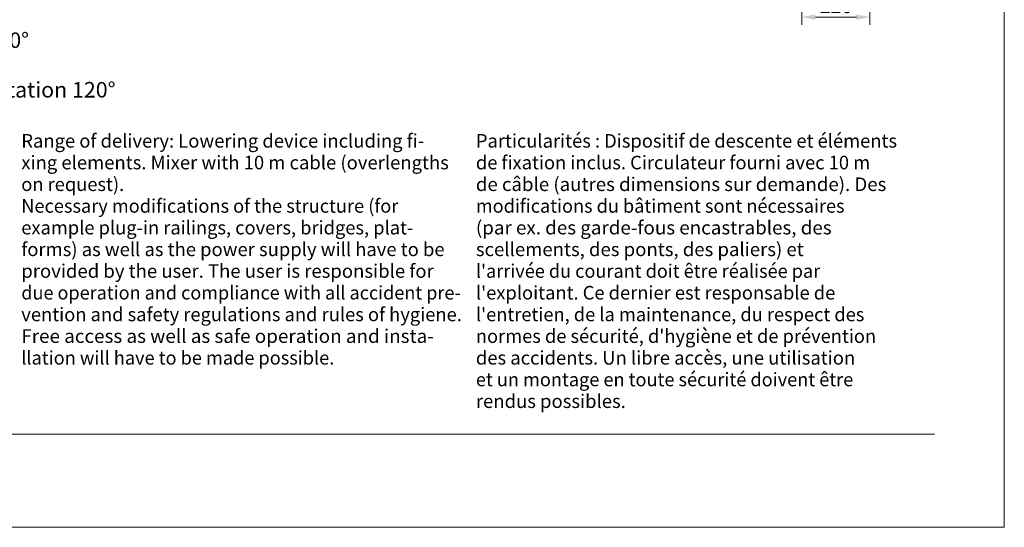
# Model space of a CAD drawing. Units: millimetres. Extents: x 0 to 210, y 0 to 297.
# Drawn here: x 83 to 210, y 0 to 66 of the extents above; entities that cross this region are included whole.
import ezdxf
from ezdxf.enums import TextEntityAlignment as Align

# ---------------------------------------------------------------- set-up
doc = ezdxf.new("R2010")
doc.units = ezdxf.units.MM
doc.header["$LTSCALE"] = 5
doc.linetypes.add('AUSGEZOGEN', pattern=[0])
for name, color, linetype, true_color in [('Bemassung', 6, 'Continuous', 0xff00ff), ('Text', 96, 'Continuous', 0x008000), ('Zeichnungsrahmen', 9, 'Continuous', 0xc0c0c0)]:
    doc.layers.add(name, color=color, linetype=linetype, true_color=true_color)
doc.styles.add('Arial', font='arial.ttf')
doc.dimstyles.new('ISO-25', dxfattribs={"dimtxt": 2.5, "dimasz": 2.5, "dimexe": 1.25, "dimexo": 0.625, "dimtad": 1, "dimtxsty": 'Standard', "dimcen": 2.5, "dimadec": 0, "dimazin": 0, "dimtfac": 1, "dimtmove": 0, "dimatfit": 3, "dimfxl": 1, "dimarcsym": 0})

# ---------------------------------------------------------------- blocks, each defined once
blk = doc.blocks.new('*D28')
at = {"layer": 'Bemassung', "linetype": 'AUSGEZOGEN', "lineweight": 18, "true_color": 0xff00ff}
for points in [[(183.85, 65.85), (185.6, 65.5), (185.6, 66.2)], [(192.65, 65.85), (190.9, 66.2), (190.9, 65.5)]]:
    blk.add_hatch(color=6, dxfattribs=at).paths.add_polyline_path(points, flags=0)
at = {"layer": 'Bemassung', "color": 6, "linetype": 'AUSGEZOGEN', "lineweight": 18, "true_color": 0xff00ff}
for p, q in [((183.85, 73.49), (183.85, 64.85)), ((192.65, 73.49), (192.65, 64.85)), ((185.6, 65.85), (190.9, 65.85))]:
    blk.add_line(p, q, dxfattribs=at)
at = {"layer": 'Bemassung', "color": 6, "linetype": 'AUSGEZOGEN', "lineweight": 18, "true_color": 0xff00ff, "style": 'Arial', "width": 1.035837}
blk.add_text('220', height=1.75, dxfattribs=at).set_placement((186.15, 66.36), (190.37, 66.36), align=Align.FIT)
blk = doc.blocks.new('Planungshilfe_DE-EN-FR_nNn059')
at = {"layer": 'Zeichnungsrahmen', "color": 96, "linetype": 'AUSGEZOGEN', "lineweight": 18, "true_color": 0x008000}
for p, q in [((210, 0), (210, 297)), ((0, 0), (210, 0))]:
    blk.add_line(p, q, dxfattribs=at)
at = {"layer": 'Zeichnungsrahmen', "color": 136, "linetype": 'AUSGEZOGEN', "lineweight": 18, "true_color": 0x008080}
blk.add_line((19, 12), (201, 12), dxfattribs=at)
at = {"layer": 'Zeichnungsrahmen', "color": 96, "linetype": 'AUSGEZOGEN', "lineweight": 18, "true_color": 0x008000, "style": 'Arial'}
for s, width, p, p2 in [('Range of delivery: Lowering device including fi-', 1.019497, (83.02, 49), (135.06, 49)), ('xing elements. Mixer with 10 m cable (overlengths', 1.019662, (83.02, 46.2), (138.25, 46.2)), ('on request).', 1.019488, (83.02, 43.4), (96.31, 43.4)), ('Necessary modifications of the structure (for', 1.019305, (83.02, 40.6), (131.73, 40.6)), ('example plug-in railings, covers, bridges, plat-', 1.01906, (83.02, 37.8), (133.66, 37.8)), ('forms) as well as the power supply will have to be', 1.019721, (83.02, 35), (137.7, 35)), ('provided by the user. The user is responsible for', 1.019208, (83.02, 32.2), (136.3, 32.2)), ('due operation and compliance with all accident pre-', 1.01969, (83.02, 29.4), (139.78, 29.4)), ('vention and safety regulations and rules of hygiene.', 1.019694, (83.02, 26.6), (139.93, 26.6)), ('Free access as well as safe operation and insta-', 1.019419, (83.02, 23.8), (136.31, 23.8)), ('llation will have to be made possible.', 1.019733, (83.02, 21), (123.45, 21))]:
    blk.add_text(s, height=1.75, dxfattribs=dict(at, width=width)).set_placement(p, p2, align=Align.FIT)
blk = doc.blocks.new('Sprache_nNn061')
at = {"layer": 'Text', "color": 96, "linetype": 'AUSGEZOGEN', "lineweight": 18, "true_color": 0x008000, "style": 'Arial'}
for s, height, width, p, p2 in [("Possibilités d'orientation 120%%d", 2, 1.058067, (56.68, 55.47), (95.2, 55.47)), ('Particularités : Dispositif de descente et éléments', 1.75, 1.019511, (141.74, 49), (196.14, 49)), ('de fixation inclus. Circulateur fourni avec 10 m', 1.75, 1.019436, (141.74, 46.2), (192.67, 46.2)), ('de câble (autres dimensions sur demande). Des', 1.75, 1.019694, (141.74, 43.4), (194.76, 43.4)), ('modifications du bâtiment sont nécessaires', 1.75, 1.01963, (141.74, 40.6), (189.36, 40.6)), ('(par ex. des garde-fous encastrables, des', 1.75, 1.019351, (141.74, 37.8), (187.69, 37.8)), ('scellements, des ponts, des paliers) et', 1.75, 1.01942, (141.74, 35), (184.09, 35)), ("l'arrivée du courant doit être réalisée par", 1.75, 1.019094, (141.74, 32.2), (186.22, 32.2)), ("l'exploitant. Ce dernier est responsable de", 1.75, 1.01952, (141.74, 29.4), (188.17, 29.4)), ("l'entretien, de la maintenance, du respect des", 1.75, 1.019752, (141.74, 26.6), (191.92, 26.6)), ("normes de sécurité, d'hygiène et de prévention", 1.75, 1.019669, (141.74, 23.8), (193.44, 23.8)), ('des accidents. Un libre accès, une utilisation', 1.75, 1.019429, (141.74, 21), (190.74, 21)), ('et un montage en toute sécurité doivent être', 1.75, 1.020039, (141.74, 18.2), (190.49, 18.2)), ('rendus possibles.', 1.75, 1.019164, (141.74, 15.4), (161.11, 15.4))]:
    blk.add_text(s, height=height, dxfattribs=dict(at, width=width)).set_placement(p, p2, align=Align.FIT)

msp = doc.modelspace()

# ---------------------------------------------------------------- block references
msp.add_blockref('Planungshilfe_DE-EN-FR_nNn059', (0, 0))

# ---------------------------------------------------------------- texts
at = {"layer": 'Text', "color": 96, "linetype": 'AUSGEZOGEN', "lineweight": 18, "true_color": 0x008000, "style": 'Arial', "width": 1.011174}
msp.add_text('Schwenkbereich 120%%d', height=2, dxfattribs=at).set_placement((56.68232, 61.86887), (84.01232, 61.86887), align=Align.FIT)

# ---------------------------------------------------------------- dimensions: what is measured, and where the dimension line sits
at = {"layer": 'Bemassung', "color": 6, "linetype": 'AUSGEZOGEN', "lineweight": 18, "true_color": 0xff00ff}
dim = msp.add_linear_dim(base=(192.64998, 65.85012), p1=(183.8492, 73.4925), p2=(192.64998, 73.4925), text='220', dimstyle='ISO-25', override={"dimtxt": 1.75, "dimasz": 1.75, "dimexe": 1.25, "dimgap": 0.25, "dimtad": 1, "dimjust": 3, "dimdec": 2, "dimlfac": 25, "dimzin": 8, "dimtxsty": 'Arial', "dimsah": 1, "dimclrd": 6, "dimclre": 6, "dimclrt": 6, "dimadec": 2}, dxfattribs=at)
dim.commit()
dim.dimension.update_dxf_attribs({"geometry": '*D28', "text_midpoint": (188.26105, 67.23304), "dimtype": 160})

# ---------------------------------------------------------------- next in the draw order: block references
msp.add_blockref('Sprache_nNn061', (0, 0))

doc.saveas('drawing.dxf')
